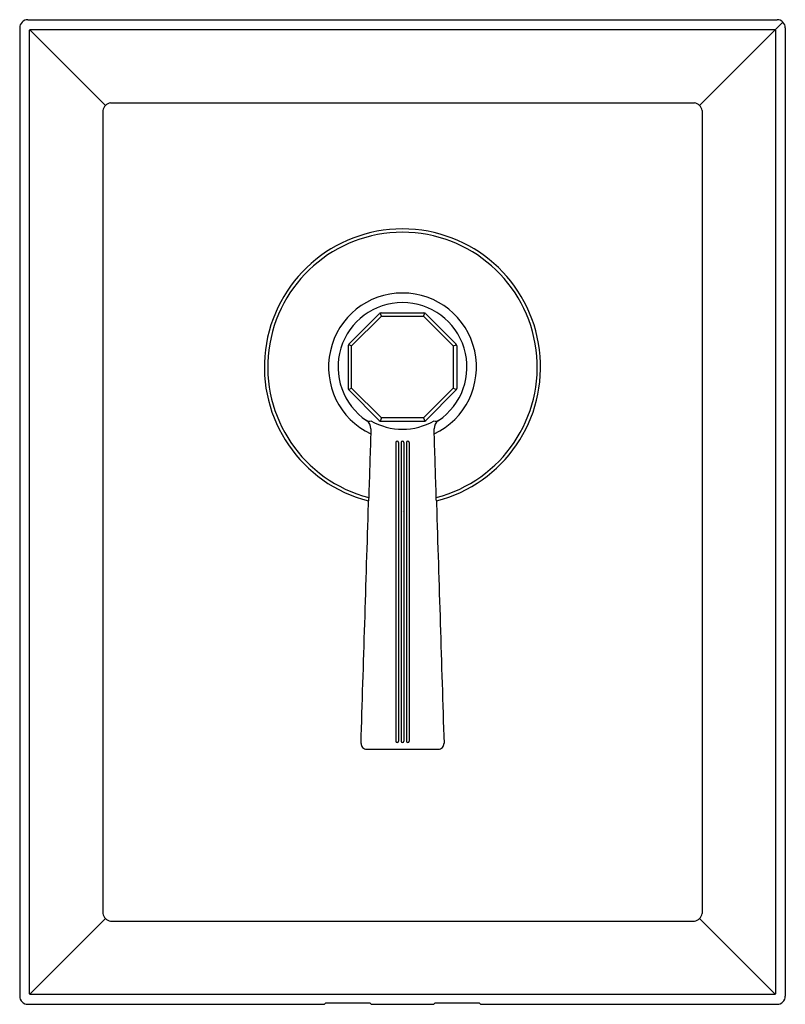
# Model space of a CAD drawing. Extents: x 4132.25 to 4137.76, y 41.05 to 48.13.
import ezdxf

# ---------------------------------------------------------------- set-up
doc = ezdxf.new("R2010")
doc.units = 0
doc.header["$LTSCALE"] = 0.64311
doc.layers.get('0').update_dxf_attribs({"color": 255, "linetype": 'CONTINUOUS'})
doc.layers.get('DEFPOINTS').update_dxf_attribs({"linetype": 'CONTINUOUS'})
doc.styles.get("Standard").update_dxf_attribs({"font": 'txt', "width": 0.8})

msp = doc.modelspace()

# ---------------------------------------------------------------- linework, layer by layer
for p, q in [((4132.3047, 48.1322), (4137.6988, 48.1322)), ((4132.2458, 48.0733), (4132.2458, 41.1044)), ((4132.3156, 48.0571), (4132.3209, 48.0624)), ((4132.3156, 41.1206), (4132.3156, 48.0571)), ((4132.3182, 48.0598), (4132.8629, 47.5151)), ((4132.3209, 48.0624), (4137.6826, 48.0624)), ((4137.1406, 47.5151), (4137.7405, 48.115)), ((4137.6826, 48.0624), (4137.6881, 48.0574)), ((4137.6881, 48.0574), (4137.6879, 41.1206)), ((4137.7577, 48.0733), (4137.7577, 41.1044)), ((4132.8993, 47.5336), (4137.1042, 47.5336)), ((4132.8444, 47.4787), (4132.8444, 41.699)), ((4137.1591, 47.4787), (4137.1591, 41.699)), ((4134.6176, 45.7996), (4134.8344, 46.0163)), ((4134.6358, 45.7837), (4134.8502, 45.9981)), ((4134.8502, 45.9981), (4134.8408, 46.0206)), ((4134.8485, 46.0222), (4135.155, 46.0222)), ((4134.8502, 45.9981), (4135.1533, 45.9981)), ((4135.1533, 45.9981), (4135.1627, 46.0206)), ((4135.1533, 45.9981), (4135.3677, 45.7837)), ((4135.1692, 46.0163), (4135.3859, 45.7996)), ((4134.6118, 45.7854), (4134.6118, 45.4789)), ((4134.6358, 45.7837), (4134.6133, 45.7931)), ((4134.6358, 45.4806), (4134.6358, 45.7837)), ((4135.3677, 45.7837), (4135.3902, 45.7931)), ((4135.3677, 45.7837), (4135.3677, 45.4806)), ((4135.3918, 45.7854), (4135.3918, 45.4789)), ((4134.6133, 45.4713), (4134.6358, 45.4806)), ((4134.6176, 45.4648), (4134.8344, 45.248)), ((4134.8502, 45.2662), (4134.6358, 45.4806)), ((4135.3677, 45.4806), (4135.1533, 45.2662)), ((4135.1692, 45.248), (4135.3859, 45.4648)), ((4135.3677, 45.4806), (4135.3902, 45.4712)), ((4134.8502, 45.2662), (4134.8408, 45.2437)), ((4134.8485, 45.2422), (4135.155, 45.2422)), ((4135.1533, 45.2662), (4134.8502, 45.2662)), ((4135.1533, 45.2662), (4135.1627, 45.2437)), ((4134.9538, 45.0891), (4134.9538, 42.9394)), ((4134.9738, 45.0891), (4134.9738, 42.9394)), ((4134.9918, 45.0891), (4134.9918, 42.9394)), ((4135.0118, 45.0891), (4135.0118, 42.9394)), ((4135.0298, 45.0891), (4135.0298, 42.9394)), ((4135.0498, 45.0891), (4135.0498, 42.9394)), ((4134.743, 42.8822), (4135.2605, 42.8822)), ((4132.3182, 41.1179), (4132.8629, 41.6626)), ((4132.8993, 41.6441), (4137.1042, 41.6441)), ((4137.1406, 41.6627), (4137.6854, 41.1181)), ((4132.3209, 41.1153), (4132.3156, 41.1206)), ((4137.6826, 41.1153), (4132.3209, 41.1153)), ((4137.6826, 41.1153), (4137.6879, 41.1206)), ((4132.3047, 41.0456), (4134.4402, 41.0456)), ((4134.4402, 41.0456), (4134.4506, 41.0559)), ((4134.4506, 41.0559), (4134.7655, 41.0559)), ((4134.7655, 41.0559), (4134.7759, 41.0456)), ((4134.7759, 41.0456), (4135.2276, 41.0456)), ((4135.2276, 41.0456), (4135.238, 41.0559)), ((4135.238, 41.0559), (4135.5529, 41.0559)), ((4135.5529, 41.0559), (4135.5633, 41.0456)), ((4135.5633, 41.0456), (4137.6988, 41.0456))]:
    msp.add_line(p, q)
for centre, radius, start, end in [((4132.3046, 48.0734), 0.0587, 89.9102, 180.0898), ((4137.6989, 48.0734), 0.0587, 359.9102, 90.0898), ((4132.9095, 47.4685), 0.0658, 98.91641, 171.08345), ((4137.094, 47.4685), 0.0658, 8.91706, 81.0829), ((4135.0017, 45.6322), 0.9941, 284.20434, 255.79935), ((4135.0018, 45.6322), 0.97, 284.51566, 255.48434), ((4135.0018, 45.6322), 0.5326, 295.4342, 244.5658), ((4135.0018, 45.6322), 0.4639, 303.87717, 236.12189), ((4134.8485, 46.0022), 0.02, 89.99881, 135.00119), ((4135.155, 46.0022), 0.02, 44.99881, 90.00119), ((4134.6317, 45.7854), 0.02, 134.99881, 180.00119), ((4135.3718, 45.7854), 0.02, 359.99881, 45.00119), ((4134.6317, 45.4789), 0.02, 179.99881, 225.00119), ((4135.3718, 45.4789), 0.02, 314.99881, 0.00119), ((4134.7041, 45.1888), 0.0701, 358.16009, 56.11252), ((4134.7639, 45.2999), 0.0568, 248.54683, 280.61666), ((4135.0018, 45.6505), 0.4657, 240.77697, 299.22511), ((4134.8485, 45.2622), 0.02, 224.99881, 270.00119), ((4135.155, 45.2622), 0.02, 269.99881, 315.00119), ((4135.2394, 45.3017), 0.0586, 259.86873, 290.92919), ((4135.2994, 45.1888), 0.0701, 123.89387, 181.83987), ((4598.0493, 30.3724), 463.5119, 178.172852, 178.2295), ((4136.409, 45.1175), 1.6364, 177.58151, 178.82084), ((4133.5945, 45.1175), 1.6364, 1.17916, 2.41849), ((3671.9542, 30.3724), 463.5119, 1.770498, 1.827146), ((4134.9638, 45.0891), 0.01, 0.01457, 179.98543), ((4135.0018, 45.0891), 0.01, 0.01457, 179.98543), ((4135.0398, 45.0891), 0.01, 0.01457, 179.98543), ((-9518.6998, 472.1573), 13660.1483, 358.19933569, 358.20657428), ((4132.8998, 44.7217), 1.8588, 357.73826, 358.35939), ((4136.1425, 44.6373), 1.385, 177.69067, 178.71168), ((4133.861, 44.6373), 1.385, 1.28832, 2.30933), ((4137.1037, 44.7217), 1.8588, 181.64061, 182.26173), ((17788.7034, 472.1569), 13660.1483, 181.79342386, 181.80066245), ((4134.743, 42.9221), 0.04, 178.17122, 270.00682), ((4134.9638, 42.9395), 0.01, 180.25869, 359.74131), ((4135.0018, 42.9395), 0.01, 180.25869, 359.74131), ((4135.0398, 42.9395), 0.01, 180.25869, 359.74131), ((4135.2605, 42.9221), 0.04, 269.99318, 1.82878), ((4132.9095, 41.7092), 0.0658, 188.9166, 261.08348), ((4137.094, 41.7092), 0.0658, 278.91659, 351.08324), ((4132.3046, 41.1043), 0.0587, 179.9102, 270.0898), ((4137.6989, 41.1043), 0.0587, 269.9102, 0.0898)]:
    msp.add_arc(centre, radius, start, end)

# ---------------------------------------------------------------- texts
at = {"layer": 'DEFPOINTS'}
for tag, p, s in [('TRADENAME', (4135.002, 44.5892), 'MODULO'), ('MODELNUMBER', (4135.002, 44.5908), 'K-99965T-4A'), ('PRODUCT', (4135.002, 44.5875), 'VALVE TRIM')]:
    msp.add_attdef(tag, p, s, height=0.001, dxfattribs=at)

doc.saveas('drawing.dxf')
